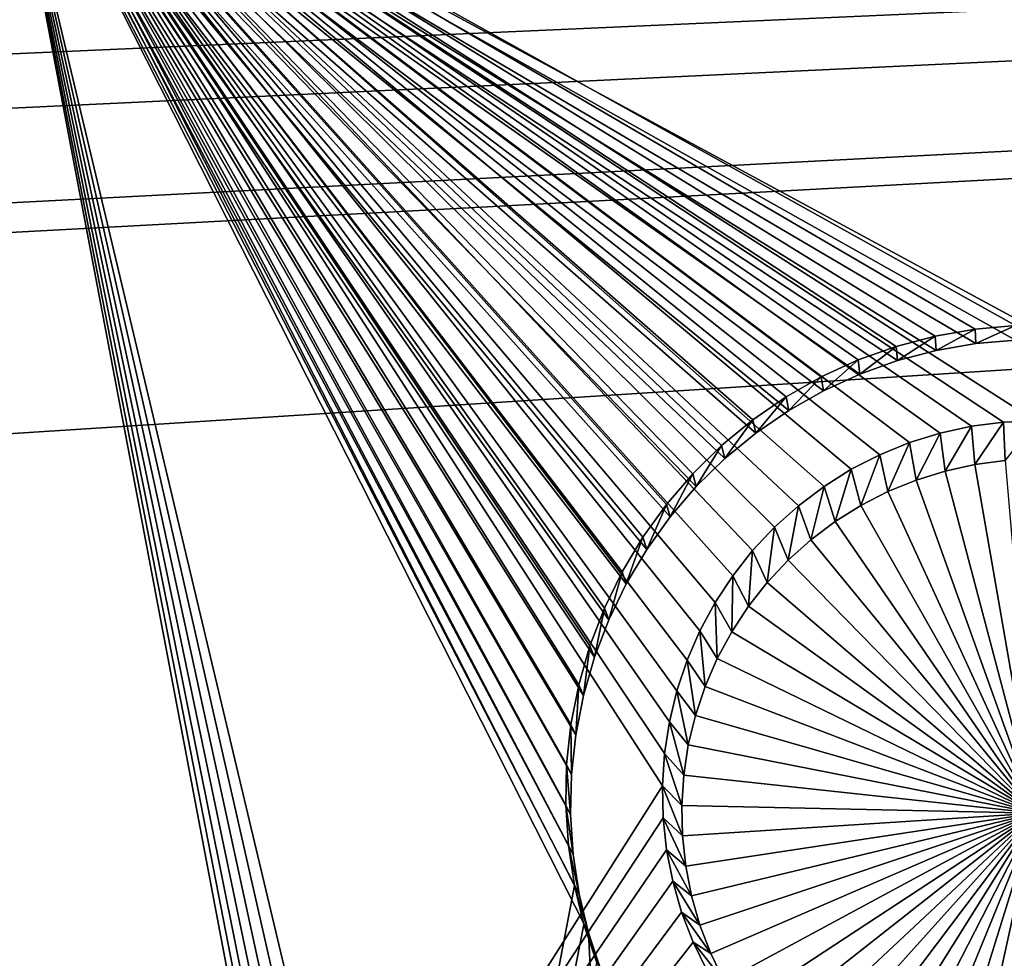
# Model space of a CAD drawing. Extents: x -226 to 75, y -650 to 2.
# Drawn here: x -142 to -135, y -501 to -494 of the extents above; entities that cross this region are included whole.
import ezdxf

# ---------------------------------------------------------------- set-up
doc = ezdxf.new("R2010")
doc.units = 0
for name, color, linetype in [('L3', 7, 'CONTINUOUS'), ('L4', 7, 'CONTINUOUS'), ('L5', 7, 'CONTINUOUS')]:
    doc.layers.add(name, color=color, linetype=linetype)

msp = doc.modelspace()

# ---------------------------------------------------------------- linework, layer by layer
at = {"layer": 'L3', "color": 250}
for points in [[(60.25, -411.9243, 1019.068), (60.25, -647.2808, 1027.287), (-210.25, -411.9243, 1019.068)], [(-210.25, -411.9243, 1019.068), (60.25, -647.2808, 1027.287), (-210.25, -647.2808, 1027.287)], [(-150, -523.7863, 1030.279), (-2.935541, -488.5239, 1029.047), (-2.96497, -488.4893, 1029.046)], [(-149.9911, -496.1428, 1029.313), (-150, -496.3679, 1029.321), (-2.96497, -488.4893, 1029.046)], [(-2.96497, -488.4893, 1029.046), (-150, -496.3679, 1029.321), (-150, -497.9036, 1029.375)], [(-2.96497, -488.4893, 1029.046), (-150, -497.9036, 1029.375), (-150, -523.7863, 1030.279)], [(-150, -523.7863, 1030.279), (-2.906096, -488.5586, 1029.049), (-2.935541, -488.5239, 1029.047)], [(-149.9624, -495.418, 1029.288), (-149.9911, -496.1428, 1029.313), (-2.96497, -488.4893, 1029.046)], [(-2.96497, -488.4893, 1029.046), (-149.9121, -495.0037, 1029.274), (-149.9624, -495.418, 1029.288)], [(-2.96497, -488.4893, 1029.046), (-149.8424, -494.43, 1029.254), (-149.9121, -495.0037, 1029.274)], [(-149.6415, -493.4581, 1029.22), (-149.8424, -494.43, 1029.254), (-2.96497, -488.4893, 1029.046)], [(-2.876636, -488.5932, 1029.05), (-2.906096, -488.5586, 1029.049), (-150, -523.7863, 1030.279)], [(-150, -523.7863, 1030.279), (-2.847154, -488.6279, 1029.051), (-2.876636, -488.5932, 1029.05)], [(-150, -523.7863, 1030.279), (-2.817658, -488.6626, 1029.052), (-2.847154, -488.6279, 1029.051)], [(-2.758604, -488.732, 1029.055), (-2.817658, -488.6626, 1029.052), (-150, -523.7863, 1030.279)], [(-150, -523.7863, 1030.279), (-2.699462, -488.8015, 1029.057), (-2.758604, -488.732, 1029.055)], [(-150, -523.7863, 1030.279), (-2.640229, -488.8712, 1029.06), (-2.699462, -488.8015, 1029.057)], [(-2.610584, -488.9061, 1029.061), (-2.640229, -488.8712, 1029.06), (-150, -523.7863, 1030.279)], [(-150, -523.7863, 1030.279), (-2.580908, -488.941, 1029.062), (-2.610584, -488.9061, 1029.061)], [(-150, -523.7863, 1030.279), (-2.308463, -489.3126, 1029.075), (-2.580908, -488.941, 1029.062)], [(-2.254341, -489.3881, 1029.078), (-2.308463, -489.3126, 1029.075), (-150, -523.7863, 1030.279)], [(-150, -523.7863, 1030.279), (-2.200057, -489.4639, 1029.08), (-2.254341, -489.3881, 1029.078)], [(-150, -523.7863, 1030.279), (-2.090973, -489.6162, 1029.086), (-2.200057, -489.4639, 1029.08)], [(-1.981166, -489.7695, 1029.091), (-2.090973, -489.6162, 1029.086), (-150, -523.7863, 1030.279)], [(-1.962361, -489.7957, 1029.092), (-1.981166, -489.7695, 1029.091), (-150, -523.7863, 1030.279)], [(-150, -523.7863, 1030.279), (-1.782988, -490.0956, 1029.102), (-1.962361, -489.7957, 1029.092)], [(-150, -523.7863, 1030.279), (-1.453255, -490.6469, 1029.122), (-1.782988, -490.0956, 1029.102)], [(-1.38956, -490.7768, 1029.126), (-1.453255, -490.6469, 1029.122), (-150, -523.7863, 1030.279)], [(-1.023714, -491.5229, 1029.152), (-1.38956, -490.7768, 1029.126), (-150, -523.7863, 1030.279)], [(-150, -523.7863, 1030.279), (-1.015079, -491.5405, 1029.153), (-1.023714, -491.5229, 1029.152)], [(-150, -523.7863, 1030.279), (-0.653383, -492.4643, 1029.185), (-1.015079, -491.5405, 1029.153)], [(-0.398581, -493.3175, 1029.215), (-0.653383, -492.4643, 1029.185), (-150, -523.7863, 1030.279)], [(-150, -523.7863, 1030.279), (-0.368764, -493.4173, 1029.218), (-0.398581, -493.3175, 1029.215)], [(-150, -523.7863, 1030.279), (-0.164454, -494.3891, 1029.252), (-0.368764, -493.4173, 1029.218)], [(-0.150894, -494.4974, 1029.256), (-0.164454, -494.3891, 1029.252), (-150, -523.7863, 1030.279)], [(-0.056212, -495.2539, 1029.282), (-0.150894, -494.4974, 1029.256), (-150, -523.7863, 1030.279)], [(-0.056212, -495.2539, 1029.282), (-150, -523.7863, 1030.279), (-0.041132, -495.3744, 1029.287)], [(-150, -523.7863, 1030.279), (-0.002851, -496.2991, 1029.319), (-0.041132, -495.3744, 1029.287)], [(-150, -523.7863, 1030.279), (0.000003, -496.3679, 1029.321), (-0.002851, -496.2991, 1029.319)], [(0.000003, -497.8594, 1029.373), (0.000003, -496.3679, 1029.321), (-150, -523.7863, 1030.279)], [(-150, -523.7863, 1030.279), (0.000003, -499.7277, 1029.439), (0.000003, -497.8594, 1029.373)], [(-150, -523.7863, 1030.279), (0.000003, -504.4709, 1029.604), (0.000003, -499.7277, 1029.439)]]:
    msp.add_3dface(points, dxfattribs=at)
at = {"layer": 'L4', "color": 250}
for points in [[(-210, -626.875, 1017.069), (60.00001, -626.875, 1017.069), (-210, -432.9932, 1010.298)], [(-210, -432.9932, 1010.298), (60.00001, -626.875, 1017.069), (60.00001, -432.9932, 1010.298)], [(-135.4625, -497.3637, 1010.545), (-135.6895, -497.4133, 1010.546), (-142.5, -492.5268, 1010.376)], [(-127.5, -492.5268, 1010.376), (-135, -497.3238, 1010.543), (-142.5, -492.5268, 1010.376)], [(-142.5, -492.5268, 1010.376), (-135, -497.3238, 1010.543), (-135.2321, -497.3338, 1010.544)], [(-142.5, -492.5268, 1010.376), (-135.2321, -497.3338, 1010.544), (-135.4625, -497.3637, 1010.545)], [(-135.6895, -497.4133, 1010.546), (-135.9113, -497.4822, 1010.549), (-142.5, -492.5268, 1010.376)], [(-142.5, -492.5268, 1010.376), (-135.9113, -497.4822, 1010.549), (-136.1264, -497.5699, 1010.552)], [(-142.5, -492.5268, 1010.376), (-136.1264, -497.5699, 1010.552), (-136.3332, -497.6757, 1010.556)], [(-136.3332, -497.6757, 1010.556), (-136.5301, -497.7989, 1010.56), (-142.5, -492.5268, 1010.376)], [(-142.5, -492.5268, 1010.376), (-136.5301, -497.7989, 1010.56), (-136.7157, -497.9386, 1010.565)], [(-142.5, -492.5268, 1010.376), (-136.7157, -497.9386, 1010.565), (-136.8885, -498.0938, 1010.57)], [(-136.8885, -498.0938, 1010.57), (-137.0474, -498.2631, 1010.576), (-142.5, -492.5268, 1010.376)], [(-142.5, -492.5268, 1010.376), (-137.0474, -498.2631, 1010.576), (-137.1912, -498.4455, 1010.582)], [(-142.5, -492.5268, 1010.376), (-137.1912, -498.4455, 1010.582), (-137.3187, -498.6396, 1010.589)], [(-137.3187, -498.6396, 1010.589), (-137.429, -498.8439, 1010.596), (-142.5, -492.5268, 1010.376)], [(-142.5, -492.5268, 1010.376), (-137.429, -498.8439, 1010.596), (-137.5214, -499.057, 1010.604)], [(-142.5, -492.5268, 1010.376), (-137.5214, -499.057, 1010.604), (-137.595, -499.2772, 1010.612)], [(-137.595, -499.2772, 1010.612), (-137.6495, -499.5029, 1010.619), (-142.5, -492.5268, 1010.376)], [(-142.5, -492.5268, 1010.376), (-137.6495, -499.5029, 1010.619), (-137.6844, -499.7324, 1010.627)], [(-142.5, -492.5268, 1010.376), (-137.6844, -499.7324, 1010.627), (-137.6994, -499.9641, 1010.635)], [(-137.6994, -499.9641, 1010.635), (-142.5, -507.5176, 1010.899), (-142.5, -492.5268, 1010.376)], [(-135.4625, -497.3637, 1010.545), (-135.6538, -497.6878, 1006.554), (-135.6895, -497.4133, 1010.546)], [(-135.4625, -497.3637, 1010.545), (-135.4386, -497.6408, 1006.552), (-135.6538, -497.6878, 1006.554)], [(-135.2321, -497.3338, 1010.544), (-135.4386, -497.6408, 1006.552), (-135.4625, -497.3637, 1010.545)], [(-135.2321, -497.3338, 1010.544), (-135.2201, -497.6125, 1006.551), (-135.4386, -497.6408, 1006.552)], [(-135, -497.3238, 1010.543), (-135.2201, -497.6125, 1006.551), (-135.2321, -497.3338, 1010.544)], [(-135.6895, -497.4133, 1010.546), (-135.8642, -497.7532, 1006.556), (-135.9113, -497.4822, 1010.549)], [(-135.6895, -497.4133, 1010.546), (-135.6538, -497.6878, 1006.554), (-135.8642, -497.7532, 1006.556)], [(-135.9113, -497.4822, 1010.549), (-136.0682, -497.8364, 1006.559), (-136.1264, -497.5699, 1010.552)], [(-135.9113, -497.4822, 1010.549), (-135.8642, -497.7532, 1006.556), (-136.0682, -497.8364, 1006.559)], [(-136.1264, -497.5699, 1010.552), (-136.2642, -497.9367, 1006.562), (-136.3332, -497.6757, 1010.556)], [(-136.1264, -497.5699, 1010.552), (-136.0682, -497.8364, 1006.559), (-136.2642, -497.9367, 1006.562)], [(-135.6538, -497.6878, 1006.554), (-135.4386, -497.6408, 1006.552), (-135, -500.1618, 1006.64)], [(-135, -500.1618, 1006.64), (-135.4386, -497.6408, 1006.552), (-135.2201, -497.6125, 1006.551)], [(-136.3332, -497.6757, 1010.556), (-136.4509, -498.0536, 1006.566), (-136.5301, -497.7989, 1010.56)], [(-136.3332, -497.6757, 1010.556), (-136.2642, -497.9367, 1006.562), (-136.4509, -498.0536, 1006.566)], [(-135, -500.1618, 1006.64), (-135.8642, -497.7532, 1006.556), (-135.6538, -497.6878, 1006.554)], [(-136.5301, -497.7989, 1010.56), (-136.6269, -498.186, 1006.571), (-136.7157, -497.9386, 1010.565)], [(-136.5301, -497.7989, 1010.56), (-136.4509, -498.0536, 1006.566), (-136.6269, -498.186, 1006.571)], [(-135, -500.1618, 1006.64), (-136.0682, -497.8364, 1006.559), (-135.8642, -497.7532, 1006.556)], [(-136.2642, -497.9367, 1006.562), (-136.0682, -497.8364, 1006.559), (-135, -500.1618, 1006.64)], [(-136.7157, -497.9386, 1010.565), (-136.7908, -498.3331, 1006.576), (-136.8885, -498.0938, 1010.57)], [(-136.7157, -497.9386, 1010.565), (-136.6269, -498.186, 1006.571), (-136.7908, -498.3331, 1006.576)], [(-135, -500.1618, 1006.64), (-136.4509, -498.0536, 1006.566), (-136.2642, -497.9367, 1006.562)], [(-136.8885, -498.0938, 1010.57), (-136.9415, -498.4937, 1006.582), (-137.0474, -498.2631, 1010.576)], [(-136.8885, -498.0938, 1010.57), (-136.7908, -498.3331, 1006.576), (-136.9415, -498.4937, 1006.582)], [(-135, -500.1618, 1006.64), (-136.6269, -498.186, 1006.571), (-136.4509, -498.0536, 1006.566)], [(-136.7908, -498.3331, 1006.576), (-136.6269, -498.186, 1006.571), (-135, -500.1618, 1006.64)], [(-137.0474, -498.2631, 1010.576), (-137.0778, -498.6667, 1006.588), (-137.1912, -498.4455, 1010.582)], [(-137.0474, -498.2631, 1010.576), (-136.9415, -498.4937, 1006.582), (-137.0778, -498.6667, 1006.588)], [(-135, -500.1618, 1006.64), (-136.9415, -498.4937, 1006.582), (-136.7908, -498.3331, 1006.576)], [(-137.1912, -498.4455, 1010.582), (-137.1987, -498.8508, 1006.594), (-137.3187, -498.6396, 1010.589)], [(-137.1912, -498.4455, 1010.582), (-137.0778, -498.6667, 1006.588), (-137.1987, -498.8508, 1006.594)], [(-135, -500.1618, 1006.64), (-137.0778, -498.6667, 1006.588), (-136.9415, -498.4937, 1006.582)], [(-137.3187, -498.6396, 1010.589), (-137.3033, -499.0445, 1006.601), (-137.429, -498.8439, 1010.596)], [(-137.3187, -498.6396, 1010.589), (-137.1987, -498.8508, 1006.594), (-137.3033, -499.0445, 1006.601)], [(-137.1987, -498.8508, 1006.594), (-137.0778, -498.6667, 1006.588), (-135, -500.1618, 1006.64)], [(-137.429, -498.8439, 1010.596), (-137.3909, -499.2465, 1006.608), (-137.5214, -499.057, 1010.604)], [(-137.429, -498.8439, 1010.596), (-137.3033, -499.0445, 1006.601), (-137.3909, -499.2465, 1006.608)], [(-135, -500.1618, 1006.64), (-137.3033, -499.0445, 1006.601), (-137.1987, -498.8508, 1006.594)], [(-137.5214, -499.057, 1010.604), (-137.4608, -499.4553, 1006.615), (-137.595, -499.2772, 1010.612)], [(-137.5214, -499.057, 1010.604), (-137.3909, -499.2465, 1006.608), (-137.4608, -499.4553, 1006.615)], [(-135, -500.1618, 1006.64), (-137.3909, -499.2465, 1006.608), (-137.3033, -499.0445, 1006.601)], [(-137.595, -499.2772, 1010.612), (-137.5125, -499.6693, 1006.623), (-137.6495, -499.5029, 1010.619)], [(-137.595, -499.2772, 1010.612), (-137.4608, -499.4553, 1006.615), (-137.5125, -499.6693, 1006.623)], [(-137.4608, -499.4553, 1006.615), (-137.3909, -499.2465, 1006.608), (-135, -500.1618, 1006.64)], [(-137.6495, -499.5029, 1010.619), (-137.5455, -499.887, 1006.63), (-137.6844, -499.7324, 1010.627)], [(-137.6495, -499.5029, 1010.619), (-137.5125, -499.6693, 1006.623), (-137.5455, -499.887, 1006.63)], [(-135, -500.1618, 1006.64), (-137.5125, -499.6693, 1006.623), (-137.4608, -499.4553, 1006.615)], [(-137.6844, -499.7324, 1010.627), (-137.5597, -500.1068, 1006.638), (-137.6994, -499.9641, 1010.635)], [(-137.6844, -499.7324, 1010.627), (-137.5455, -499.887, 1006.63), (-137.5597, -500.1068, 1006.638)], [(-135, -500.1618, 1006.64), (-137.5455, -499.887, 1006.63), (-137.5125, -499.6693, 1006.623)], [(-137.5597, -500.1068, 1006.638), (-137.5455, -499.887, 1006.63), (-135, -500.1618, 1006.64)], [(-137.6994, -499.9641, 1010.635), (-137.6944, -500.1963, 1010.644), (-142.5, -507.5176, 1010.899)], [(-137.6994, -499.9641, 1010.635), (-137.5597, -500.1068, 1006.638), (-137.555, -500.3269, 1006.646)], [(-137.6994, -499.9641, 1010.635), (-137.555, -500.3269, 1006.646), (-137.6944, -500.1963, 1010.644)], [(-135, -500.1618, 1006.64), (-137.555, -500.3269, 1006.646), (-137.5597, -500.1068, 1006.638)], [(-135, -500.1618, 1006.64), (-137.5313, -500.5457, 1006.653), (-137.555, -500.3269, 1006.646)], [(-137.4889, -500.7618, 1006.661), (-137.5313, -500.5457, 1006.653), (-135, -500.1618, 1006.64)], [(-135, -500.1618, 1006.64), (-137.4281, -500.9734, 1006.668), (-137.4889, -500.7618, 1006.661)], [(-135, -500.1618, 1006.64), (-137.3493, -501.179, 1006.675), (-137.4281, -500.9734, 1006.668)], [(-137.2531, -501.377, 1006.682), (-137.3493, -501.179, 1006.675), (-135, -500.1618, 1006.64)], [(-135, -500.1618, 1006.64), (-137.1402, -501.5662, 1006.689), (-137.2531, -501.377, 1006.682)], [(-135, -500.1618, 1006.64), (-137.0115, -501.7448, 1006.695), (-137.1402, -501.5662, 1006.689)], [(-136.8679, -501.9118, 1006.701), (-137.0115, -501.7448, 1006.695), (-135, -500.1618, 1006.64)], [(-135, -500.1618, 1006.64), (-136.7105, -502.0658, 1006.706), (-136.8679, -501.9118, 1006.701)], [(-135, -500.1618, 1006.64), (-136.5404, -502.2057, 1006.711), (-136.7105, -502.0658, 1006.706)], [(-136.3588, -502.3304, 1006.716), (-136.5404, -502.2057, 1006.711), (-135, -500.1618, 1006.64)], [(-135, -500.1618, 1006.64), (-136.1673, -502.4391, 1006.719), (-136.3588, -502.3304, 1006.716)], [(-135, -500.1618, 1006.64), (-135.967, -502.531, 1006.723), (-136.1673, -502.4391, 1006.719)], [(-135.7597, -502.6053, 1006.725), (-135.967, -502.531, 1006.723), (-135, -500.1618, 1006.64)], [(-135, -500.1618, 1006.64), (-135.5467, -502.6615, 1006.727), (-135.7597, -502.6053, 1006.725)], [(-135, -500.1618, 1006.64), (-135.3296, -502.6993, 1006.729), (-135.5467, -502.6615, 1006.727)], [(-135.1102, -502.7182, 1006.729), (-135.3296, -502.6993, 1006.729), (-135, -500.1618, 1006.64)], [(-142.5, -507.5176, 1010.899), (-137.6944, -500.1963, 1010.644), (-137.6694, -500.4271, 1010.652)], [(-137.6944, -500.1963, 1010.644), (-137.555, -500.3269, 1006.646), (-137.5313, -500.5457, 1006.653)], [(-137.6944, -500.1963, 1010.644), (-137.5313, -500.5457, 1006.653), (-137.6694, -500.4271, 1010.652)], [(-142.5, -507.5176, 1010.899), (-137.6694, -500.4271, 1010.652), (-137.6247, -500.6549, 1010.66)], [(-137.6694, -500.4271, 1010.652), (-137.5313, -500.5457, 1006.653), (-137.4889, -500.7618, 1006.661)], [(-137.6694, -500.4271, 1010.652), (-137.4889, -500.7618, 1006.661), (-137.6247, -500.6549, 1010.66)], [(-137.6247, -500.6549, 1010.66), (-137.5606, -500.8781, 1010.667), (-142.5, -507.5176, 1010.899)], [(-137.6247, -500.6549, 1010.66), (-137.4889, -500.7618, 1006.661), (-137.4281, -500.9734, 1006.668)], [(-137.6247, -500.6549, 1010.66), (-137.4281, -500.9734, 1006.668), (-137.5606, -500.8781, 1010.667)], [(-142.5, -507.5176, 1010.899), (-137.5606, -500.8781, 1010.667), (-137.4775, -501.0949, 1010.675)], [(-137.5606, -500.8781, 1010.667), (-137.4281, -500.9734, 1006.668), (-137.3493, -501.179, 1006.675)], [(-137.5606, -500.8781, 1010.667), (-137.3493, -501.179, 1006.675), (-137.4775, -501.0949, 1010.675)], [(-142.5, -507.5176, 1010.899), (-137.4775, -501.0949, 1010.675), (-137.376, -501.3038, 1010.682)], [(-137.4775, -501.0949, 1010.675), (-137.3493, -501.179, 1006.675), (-137.2531, -501.377, 1006.682)], [(-137.4775, -501.0949, 1010.675), (-137.2531, -501.377, 1006.682), (-137.376, -501.3038, 1010.682)]]:
    msp.add_3dface(points, dxfattribs=at)
at = {"layer": 'L5', "color": 7}
for points in [[(-136.0088, -496.7861, 1010.525), (-135.726, -496.7115, 1010.522), (-142.5, -492.5356, 1010.376)], [(-138.3364, -500.685, 1010.661), (-138.3803, -500.396, 1010.651), (-142.5, -492.5356, 1010.376)], [(-142.5, -492.5356, 1010.376), (-138.3803, -500.396, 1010.651), (-138.3992, -500.1042, 1010.64)], [(-138.3992, -500.1042, 1010.64), (-138.3929, -499.8119, 1010.63), (-142.5, -492.5356, 1010.376)], [(-142.5, -492.5356, 1010.376), (-138.3929, -499.8119, 1010.63), (-138.3615, -499.5212, 1010.62)], [(-142.5, -492.5356, 1010.376), (-138.3615, -499.5212, 1010.62), (-138.3052, -499.2343, 1010.61)], [(-138.3052, -499.2343, 1010.61), (-138.2244, -498.9533, 1010.6), (-142.5, -492.5356, 1010.376)], [(-142.5, -492.5356, 1010.376), (-138.2244, -498.9533, 1010.6), (-138.1198, -498.6802, 1010.591)], [(-142.5, -492.5356, 1010.376), (-138.1198, -498.6802, 1010.591), (-137.992, -498.4172, 1010.581)], [(-137.992, -498.4172, 1010.581), (-137.8421, -498.1661, 1010.573), (-142.5, -492.5356, 1010.376)], [(-142.5, -492.5356, 1010.376), (-137.8421, -498.1661, 1010.573), (-137.6712, -497.9289, 1010.564)], [(-142.5, -492.5356, 1010.376), (-137.6712, -497.9289, 1010.564), (-137.4805, -497.7072, 1010.557)], [(-137.4805, -497.7072, 1010.557), (-137.2714, -497.5027, 1010.55), (-142.5, -492.5356, 1010.376)], [(-142.5, -492.5356, 1010.376), (-137.2714, -497.5027, 1010.55), (-137.0455, -497.3169, 1010.543)], [(-142.5, -492.5356, 1010.376), (-137.0455, -497.3169, 1010.543), (-136.8045, -497.1512, 1010.537)], [(-135.726, -496.7115, 1010.522), (-135.4377, -496.6614, 1010.52), (-142.5, -492.5356, 1010.376)], [(-142.5, -492.5356, 1010.376), (-135.4377, -496.6614, 1010.52), (-135.1463, -496.6363, 1010.519)], [(-142.5, -492.5356, 1010.376), (-135.1463, -496.6363, 1010.519), (-127.5, -492.5356, 1010.376)], [(-136.8045, -497.1512, 1010.537), (-136.5501, -497.0068, 1010.532), (-142.5, -492.5356, 1010.376)], [(-142.5, -492.5356, 1010.376), (-136.5501, -497.0068, 1010.532), (-136.2842, -496.8848, 1010.528)], [(-142.5, -492.5356, 1010.376), (-136.2842, -496.8848, 1010.528), (-136.0088, -496.7861, 1010.525)], [(-138.3364, -500.685, 1010.661), (-142.5, -492.5356, 1010.376), (-142.5, -522.5174, 1011.423)], [(-142.5, -492.6054, 1008.377), (-135.4333, -496.7658, 1008.523), (-135.7185, -496.8154, 1008.524)], [(-142.5, -492.6054, 1008.377), (-137.813, -498.2551, 1008.575), (-137.9613, -498.5036, 1008.583)], [(-142.5, -492.6054, 1008.377), (-137.6438, -513.0111, 1009.09), (-137.813, -513.2459, 1009.098)], [(-127.5, -492.6054, 1008.377), (-134.8552, -496.7409, 1008.522), (-142.5, -492.6054, 1008.377)], [(-142.5, -492.6054, 1008.377), (-134.8552, -496.7409, 1008.522), (-135.1448, -496.7409, 1008.522)], [(-142.5, -492.6054, 1008.377), (-135.1448, -496.7409, 1008.522), (-135.4333, -496.7658, 1008.523)], [(-135.7185, -496.8154, 1008.524), (-135.9985, -496.8893, 1008.527), (-142.5, -492.6054, 1008.377)], [(-142.5, -492.6054, 1008.377), (-135.9985, -496.8893, 1008.527), (-136.271, -496.9869, 1008.53)], [(-142.5, -492.6054, 1008.377), (-136.271, -496.9869, 1008.53), (-136.5342, -497.1077, 1008.535)], [(-136.5342, -497.1077, 1008.535), (-136.786, -497.2506, 1008.54), (-142.5, -492.6054, 1008.377)], [(-142.5, -492.6054, 1008.377), (-136.786, -497.2506, 1008.54), (-137.0245, -497.4145, 1008.545)], [(-142.5, -492.6054, 1008.377), (-137.0245, -497.4145, 1008.545), (-137.2481, -497.5984, 1008.552)], [(-137.2481, -497.5984, 1008.552), (-137.455, -497.8008, 1008.559), (-142.5, -492.6054, 1008.377)], [(-142.5, -492.6054, 1008.377), (-137.455, -497.8008, 1008.559), (-137.6438, -498.0202, 1008.566)], [(-142.5, -492.6054, 1008.377), (-137.6438, -498.0202, 1008.566), (-137.813, -498.2551, 1008.575)], [(-137.813, -513.2459, 1009.098), (-137.9613, -513.4944, 1009.107), (-142.5, -492.6054, 1008.377)], [(-142.5, -492.6054, 1008.377), (-137.9613, -513.4944, 1009.107), (-138.0877, -513.7548, 1009.116)], [(-142.5, -492.6054, 1008.377), (-138.0877, -513.7548, 1009.116), (-138.1913, -514.025, 1009.125)], [(-137.9613, -498.5036, 1008.583), (-138.0877, -498.7639, 1008.592), (-142.5, -492.6054, 1008.377)], [(-142.5, -492.6054, 1008.377), (-138.0877, -498.7639, 1008.592), (-138.1913, -499.0341, 1008.602)], [(-142.5, -492.6054, 1008.377), (-138.1913, -499.0341, 1008.602), (-138.2713, -499.3123, 1008.611)], [(-138.2713, -499.3123, 1008.611), (-138.327, -499.5962, 1008.621), (-142.5, -492.6054, 1008.377)], [(-142.5, -492.6054, 1008.377), (-138.327, -499.5962, 1008.621), (-138.3581, -499.8839, 1008.631)], [(-142.5, -492.6054, 1008.377), (-138.3581, -499.8839, 1008.631), (-138.3643, -500.1732, 1008.642)], [(-142.5, -492.6054, 1008.377), (-138.2343, -501.0294, 1008.671), (-137.6438, -513.0111, 1009.09)], [(-138.3643, -500.1732, 1008.642), (-138.3456, -500.462, 1008.652), (-142.5, -492.6054, 1008.377)], [(-142.5, -492.6054, 1008.377), (-138.3456, -500.462, 1008.652), (-138.3022, -500.7481, 1008.662)], [(-142.5, -492.6054, 1008.377), (-138.3022, -500.7481, 1008.662), (-138.2343, -501.0294, 1008.671)], [(-138.1913, -514.025, 1009.125), (-138.2713, -514.3031, 1009.135), (-142.5, -492.6054, 1008.377)], [(-142.5, -492.6054, 1008.377), (-138.2713, -514.3031, 1009.135), (-138.327, -514.5871, 1009.145)], [(-142.5, -492.6054, 1008.377), (-138.327, -514.5871, 1009.145), (-142.5, -522.5872, 1009.424)], [(-135.7185, -496.8154, 1008.524), (-135.4377, -496.6614, 1010.52), (-135.726, -496.7115, 1010.522)], [(-135.4333, -496.7658, 1008.523), (-135.4377, -496.6614, 1010.52), (-135.7185, -496.8154, 1008.524)], [(-135.4333, -496.7658, 1008.523), (-135.1463, -496.6363, 1010.519), (-135.4377, -496.6614, 1010.52)], [(-135.1448, -496.7409, 1008.522), (-135.1463, -496.6363, 1010.519), (-135.4333, -496.7658, 1008.523)], [(-135.9985, -496.8893, 1008.527), (-135.726, -496.7115, 1010.522), (-136.0088, -496.7861, 1010.525)], [(-135.7185, -496.8154, 1008.524), (-135.726, -496.7115, 1010.522), (-135.9985, -496.8893, 1008.527)], [(-136.271, -496.9869, 1008.53), (-136.0088, -496.7861, 1010.525), (-136.2842, -496.8848, 1010.528)], [(-135.9985, -496.8893, 1008.527), (-136.0088, -496.7861, 1010.525), (-136.271, -496.9869, 1008.53)], [(-136.5342, -497.1077, 1008.535), (-136.2842, -496.8848, 1010.528), (-136.5501, -497.0068, 1010.532)], [(-136.271, -496.9869, 1008.53), (-136.2842, -496.8848, 1010.528), (-136.5342, -497.1077, 1008.535)], [(-136.786, -497.2506, 1008.54), (-136.5501, -497.0068, 1010.532), (-136.8045, -497.1512, 1010.537)], [(-136.5342, -497.1077, 1008.535), (-136.5501, -497.0068, 1010.532), (-136.786, -497.2506, 1008.54)], [(-137.0245, -497.4145, 1008.545), (-136.8045, -497.1512, 1010.537), (-137.0455, -497.3169, 1010.543)], [(-136.786, -497.2506, 1008.54), (-136.8045, -497.1512, 1010.537), (-137.0245, -497.4145, 1008.545)], [(-137.2481, -497.5984, 1008.552), (-137.0455, -497.3169, 1010.543), (-137.2714, -497.5027, 1010.55)], [(-137.0245, -497.4145, 1008.545), (-137.0455, -497.3169, 1010.543), (-137.2481, -497.5984, 1008.552)], [(-137.455, -497.8008, 1008.559), (-137.2714, -497.5027, 1010.55), (-137.4805, -497.7072, 1010.557)], [(-137.2481, -497.5984, 1008.552), (-137.2714, -497.5027, 1010.55), (-137.455, -497.8008, 1008.559)], [(-137.6438, -498.0202, 1008.566), (-137.4805, -497.7072, 1010.557), (-137.6712, -497.9289, 1010.564)], [(-137.455, -497.8008, 1008.559), (-137.4805, -497.7072, 1010.557), (-137.6438, -498.0202, 1008.566)], [(-137.813, -498.2551, 1008.575), (-137.6712, -497.9289, 1010.564), (-137.8421, -498.1661, 1010.573)], [(-137.6438, -498.0202, 1008.566), (-137.6712, -497.9289, 1010.564), (-137.813, -498.2551, 1008.575)], [(-137.9613, -498.5036, 1008.583), (-137.8421, -498.1661, 1010.573), (-137.992, -498.4172, 1010.581)], [(-137.813, -498.2551, 1008.575), (-137.8421, -498.1661, 1010.573), (-137.9613, -498.5036, 1008.583)], [(-138.0877, -498.7639, 1008.592), (-137.992, -498.4172, 1010.581), (-138.1198, -498.6802, 1010.591)], [(-137.9613, -498.5036, 1008.583), (-137.992, -498.4172, 1010.581), (-138.0877, -498.7639, 1008.592)], [(-138.1913, -499.0341, 1008.602), (-138.1198, -498.6802, 1010.591), (-138.2244, -498.9533, 1010.6)], [(-138.0877, -498.7639, 1008.592), (-138.1198, -498.6802, 1010.591), (-138.1913, -499.0341, 1008.602)], [(-138.2713, -499.3123, 1008.611), (-138.2244, -498.9533, 1010.6), (-138.3052, -499.2343, 1010.61)], [(-138.1913, -499.0341, 1008.602), (-138.2244, -498.9533, 1010.6), (-138.2713, -499.3123, 1008.611)], [(-138.327, -499.5962, 1008.621), (-138.3052, -499.2343, 1010.61), (-138.3615, -499.5212, 1010.62)], [(-138.2713, -499.3123, 1008.611), (-138.3052, -499.2343, 1010.61), (-138.327, -499.5962, 1008.621)], [(-138.3581, -499.8839, 1008.631), (-138.3615, -499.5212, 1010.62), (-138.3929, -499.8119, 1010.63)], [(-138.327, -499.5962, 1008.621), (-138.3615, -499.5212, 1010.62), (-138.3581, -499.8839, 1008.631)], [(-138.3643, -500.1732, 1008.642), (-138.3929, -499.8119, 1010.63), (-138.3992, -500.1042, 1010.64)], [(-138.3581, -499.8839, 1008.631), (-138.3929, -499.8119, 1010.63), (-138.3643, -500.1732, 1008.642)], [(-138.3643, -500.1732, 1008.642), (-138.3992, -500.1042, 1010.64), (-138.3456, -500.462, 1008.652)], [(-138.3456, -500.462, 1008.652), (-138.3992, -500.1042, 1010.64), (-138.3803, -500.396, 1010.651)], [(-138.3456, -500.462, 1008.652), (-138.3803, -500.396, 1010.651), (-138.3022, -500.7481, 1008.662)], [(-138.3022, -500.7481, 1008.662), (-138.3803, -500.396, 1010.651), (-138.3364, -500.685, 1010.661)], [(-138.2678, -500.9692, 1010.671), (-138.3364, -500.685, 1010.661), (-142.5, -522.5174, 1011.423)], [(-138.3022, -500.7481, 1008.662), (-138.3364, -500.685, 1010.661), (-138.2343, -501.0294, 1008.671)], [(-138.2343, -501.0294, 1008.671), (-138.3364, -500.685, 1010.661), (-138.2678, -500.9692, 1010.671)], [(-142.5, -522.5174, 1011.423), (-138.175, -501.2465, 1010.68), (-138.2678, -500.9692, 1010.671)], [(-138.2343, -501.0294, 1008.671), (-138.2678, -500.9692, 1010.671), (-138.1425, -501.3038, 1008.681)], [(-138.1425, -501.3038, 1008.681), (-138.2678, -500.9692, 1010.671), (-138.175, -501.2465, 1010.68)], [(-137.6438, -513.0111, 1009.09), (-138.2343, -501.0294, 1008.671), (-138.1425, -501.3038, 1008.681)]]:
    msp.add_3dface(points, dxfattribs=at)

doc.saveas('drawing.dxf')
